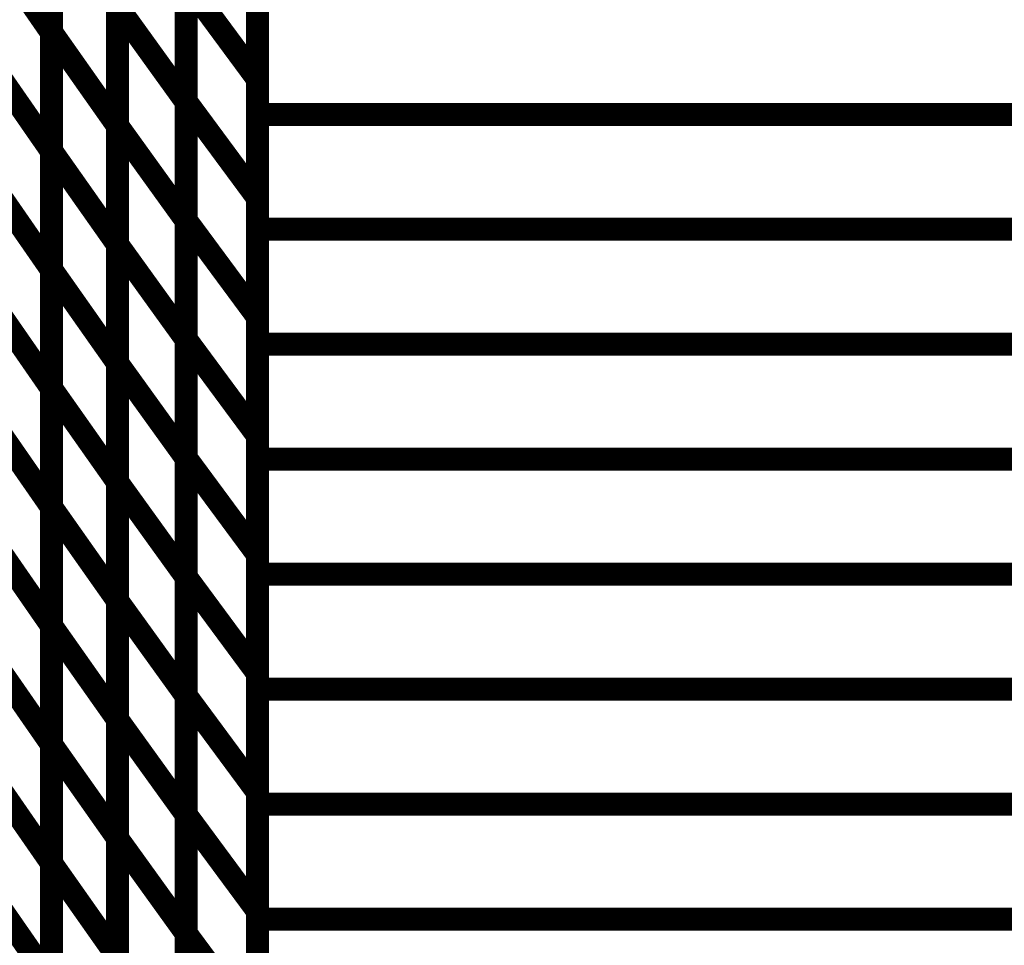
# Model space of a CAD drawing. Extents: x -1.89 to 1.67, y -2 to 2.49.
# Drawn here: x -0.89 to -0.77, y -0.14 to -0.02 of the extents above; entities that cross this region are included whole.
import ezdxf

# ---------------------------------------------------------------- set-up
doc = ezdxf.new("R2010")
doc.units = 0
doc.header["$MEASUREMENT"] = 0

msp = doc.modelspace()

# ---------------------------------------------------------------- linework, layer by layer
at = {"color": 0}
for points in [[(-0.862764, 0.212327, 0.003, 0.003, 0), (-0.862764, -0.537673, 0.003, 0.003, 0)], [(-0.862764, -0.537673, 0.003, 0.003, 0), (-0.862764, 0.212327, 0.003, 0.003, 0)], [(-0.862764, 0.212327, 0.003, 0.003, 0), (-0.862764, -0.537673, 0.003, 0.003, 0)], [(-0.862764, -0.537673, 0.003, 0.003, 0), (-0.862764, 0.212327, 0.003, 0.003, 0)], [(-0.889646, -0.016957, 0.003, 0.003, 0), (-0.889646, 0.01402, 0.003, 0.003, 0)], [(-0.889646, -0.016957, 0.003, 0.003, 0), (-0.889646, 0.01402, 0.003, 0.003, 0)], [(-0.889646, 0.013933, 0.003, 0.003, 0), (-0.889646, -0.017024, 0.003, 0.003, 0)], [(-0.889646, 0.013933, 0.003, 0.003, 0), (-0.889646, -0.017024, 0.003, 0.003, 0)], [(-0.862764, 0.007894, 0.003, 0.003, 0), (-0.862764, -0.023118, 0.003, 0.003, 0)], [(-0.862764, 0.007894, 0.003, 0.003, 0), (-0.862764, -0.023118, 0.003, 0.003, 0)], [(-0.872102, -0.025976, 0.003, 0.003, 0), (-0.872102, 0.005031, 0.003, 0.003, 0)], [(-0.872102, -0.025976, 0.003, 0.003, 0), (-0.872102, 0.005031, 0.003, 0.003, 0)], [(-0.872102, 0.004941, 0.003, 0.003, 0), (-0.872102, -0.026055, 0.003, 0.003, 0)], [(-0.872102, 0.004941, 0.003, 0.003, 0), (-0.872102, -0.026055, 0.003, 0.003, 0)], [(-0.881051, -0.029126, 0.003, 0.003, 0), (-0.881051, 0.00187, 0.003, 0.003, 0)], [(-0.881051, -0.029126, 0.003, 0.003, 0), (-0.881051, 0.00187, 0.003, 0.003, 0)], [(-0.881051, 0.001803, 0.003, 0.003, 0), (-0.881051, -0.029173, 0.003, 0.003, 0)], [(-0.881051, 0.001803, 0.003, 0.003, 0), (-0.881051, -0.029173, 0.003, 0.003, 0)], [(-0.862764, -0.027673, 0.003, 0.003, 0), (-0.862764, 0.002327, 0.003, 0.003, 0)], [(-0.862764, -0.027673, 0.003, 0.003, 0), (-0.862764, 0.002327, 0.003, 0.003, 0)], [(-0.889646, -0.032445, 0.003, 0.003, 0), (-0.889646, -0.001469, 0.003, 0.003, 0)], [(-0.889646, -0.032445, 0.003, 0.003, 0), (-0.889646, -0.001469, 0.003, 0.003, 0)], [(-0.889646, -0.001539, 0.003, 0.003, 0), (-0.889646, -0.0325, 0.003, 0.003, 0)], [(-0.889646, -0.001539, 0.003, 0.003, 0), (-0.889646, -0.0325, 0.003, 0.003, 0)], [(-0.897945, -0.005043, 0.003, 0.003, 0), (-0.889646, -0.017024, 0.003, 0.003, 0)], [(-0.889646, -0.017024, 0.003, 0.003, 0), (-0.897945, -0.005043, 0.003, 0.003, 0)], [(-0.897945, -0.005043, 0.003, 0.003, 0), (-0.889646, -0.017024, 0.003, 0.003, 0)], [(-0.889646, -0.017024, 0.003, 0.003, 0), (-0.897945, -0.005043, 0.003, 0.003, 0)], [(-0.862764, -0.00761, 0.003, 0.003, 0), (-0.862764, -0.038622, 0.003, 0.003, 0)], [(-0.862764, -0.00761, 0.003, 0.003, 0), (-0.862764, -0.038622, 0.003, 0.003, 0)], [(-0.872102, -0.041484, 0.003, 0.003, 0), (-0.872102, -0.010472, 0.003, 0.003, 0)], [(-0.872102, -0.010472, 0.003, 0.003, 0), (-0.862764, -0.023118, 0.003, 0.003, 0)], [(-0.862764, -0.023118, 0.003, 0.003, 0), (-0.872102, -0.010472, 0.003, 0.003, 0)], [(-0.872102, -0.041484, 0.003, 0.003, 0), (-0.872102, -0.010472, 0.003, 0.003, 0)], [(-0.872102, -0.010472, 0.003, 0.003, 0), (-0.862764, -0.023118, 0.003, 0.003, 0)], [(-0.862764, -0.023118, 0.003, 0.003, 0), (-0.872102, -0.010472, 0.003, 0.003, 0)], [(-0.872102, -0.010559, 0.003, 0.003, 0), (-0.872102, -0.041555, 0.003, 0.003, 0)], [(-0.872102, -0.010559, 0.003, 0.003, 0), (-0.872102, -0.041555, 0.003, 0.003, 0)], [(-0.862764, -0.042673, 0.003, 0.003, 0), (-0.862764, -0.012673, 0.003, 0.003, 0)], [(-0.862764, -0.042673, 0.003, 0.003, 0), (-0.862764, -0.012673, 0.003, 0.003, 0)], [(-0.881051, -0.044618, 0.003, 0.003, 0), (-0.881051, -0.013626, 0.003, 0.003, 0)], [(-0.881051, -0.013626, 0.003, 0.003, 0), (-0.872102, -0.026055, 0.003, 0.003, 0)], [(-0.872102, -0.026055, 0.003, 0.003, 0), (-0.881051, -0.013626, 0.003, 0.003, 0)], [(-0.881051, -0.044618, 0.003, 0.003, 0), (-0.881051, -0.013626, 0.003, 0.003, 0)], [(-0.881051, -0.013626, 0.003, 0.003, 0), (-0.872102, -0.026055, 0.003, 0.003, 0)], [(-0.872102, -0.026055, 0.003, 0.003, 0), (-0.881051, -0.013626, 0.003, 0.003, 0)], [(-0.881051, -0.013685, 0.003, 0.003, 0), (-0.881051, -0.044661, 0.003, 0.003, 0)], [(-0.881051, -0.013685, 0.003, 0.003, 0), (-0.881051, -0.044661, 0.003, 0.003, 0)], [(-0.889646, -0.047933, 0.003, 0.003, 0), (-0.889646, -0.016957, 0.003, 0.003, 0)], [(-0.889646, -0.016957, 0.003, 0.003, 0), (-0.881051, -0.029173, 0.003, 0.003, 0)], [(-0.881051, -0.029173, 0.003, 0.003, 0), (-0.889646, -0.016957, 0.003, 0.003, 0)], [(-0.889646, -0.047933, 0.003, 0.003, 0), (-0.889646, -0.016957, 0.003, 0.003, 0)], [(-0.889646, -0.016957, 0.003, 0.003, 0), (-0.881051, -0.029173, 0.003, 0.003, 0)], [(-0.881051, -0.029173, 0.003, 0.003, 0), (-0.889646, -0.016957, 0.003, 0.003, 0)], [(-0.889646, -0.017024, 0.003, 0.003, 0), (-0.889646, -0.04798, 0.003, 0.003, 0)], [(-0.889646, -0.017024, 0.003, 0.003, 0), (-0.889646, -0.04798, 0.003, 0.003, 0)], [(-0.897945, -0.02052, 0.003, 0.003, 0), (-0.889646, -0.0325, 0.003, 0.003, 0)], [(-0.889646, -0.0325, 0.003, 0.003, 0), (-0.897945, -0.02052, 0.003, 0.003, 0)], [(-0.897945, -0.02052, 0.003, 0.003, 0), (-0.889646, -0.0325, 0.003, 0.003, 0)], [(-0.889646, -0.0325, 0.003, 0.003, 0), (-0.897945, -0.02052, 0.003, 0.003, 0)], [(-0.862764, -0.023118, 0.003, 0.003, 0), (-0.862764, -0.05413, 0.003, 0.003, 0)], [(-0.862764, -0.023118, 0.003, 0.003, 0), (-0.862764, -0.05413, 0.003, 0.003, 0)], [(-0.872102, -0.056988, 0.003, 0.003, 0), (-0.872102, -0.025976, 0.003, 0.003, 0)], [(-0.872102, -0.025976, 0.003, 0.003, 0), (-0.862764, -0.038622, 0.003, 0.003, 0)], [(-0.862764, -0.038622, 0.003, 0.003, 0), (-0.872102, -0.025976, 0.003, 0.003, 0)], [(-0.872102, -0.056988, 0.003, 0.003, 0), (-0.872102, -0.025976, 0.003, 0.003, 0)], [(-0.872102, -0.025976, 0.003, 0.003, 0), (-0.862764, -0.038622, 0.003, 0.003, 0)], [(-0.862764, -0.038622, 0.003, 0.003, 0), (-0.872102, -0.025976, 0.003, 0.003, 0)], [(-0.872102, -0.026055, 0.003, 0.003, 0), (-0.872102, -0.057047, 0.003, 0.003, 0)], [(-0.872102, -0.026055, 0.003, 0.003, 0), (-0.872102, -0.057047, 0.003, 0.003, 0)], [(-0.862764, -0.057673, 0.003, 0.003, 0), (-0.862764, -0.027673, 0.003, 0.003, 0)], [(-0.862764, -0.027673, 0.003, 0.003, 0), (-0.757437, -0.027673, 0.003, 0.003, 0)], [(-0.757437, -0.027673, 0.003, 0.003, 0), (-0.862764, -0.027673, 0.003, 0.003, 0)], [(-0.862764, -0.057673, 0.003, 0.003, 0), (-0.862764, -0.027673, 0.003, 0.003, 0)], [(-0.862764, -0.027673, 0.003, 0.003, 0), (-0.757437, -0.027673, 0.003, 0.003, 0)], [(-0.757437, -0.027673, 0.003, 0.003, 0), (-0.862764, -0.027673, 0.003, 0.003, 0)], [(-0.881051, -0.060118, 0.003, 0.003, 0), (-0.881051, -0.029126, 0.003, 0.003, 0)], [(-0.881051, -0.029126, 0.003, 0.003, 0), (-0.872102, -0.041555, 0.003, 0.003, 0)], [(-0.872102, -0.041555, 0.003, 0.003, 0), (-0.881051, -0.029126, 0.003, 0.003, 0)], [(-0.881051, -0.060118, 0.003, 0.003, 0), (-0.881051, -0.029126, 0.003, 0.003, 0)], [(-0.881051, -0.029126, 0.003, 0.003, 0), (-0.872102, -0.041555, 0.003, 0.003, 0)], [(-0.872102, -0.041555, 0.003, 0.003, 0), (-0.881051, -0.029126, 0.003, 0.003, 0)], [(-0.881051, -0.029173, 0.003, 0.003, 0), (-0.881051, -0.06015, 0.003, 0.003, 0)], [(-0.881051, -0.029173, 0.003, 0.003, 0), (-0.881051, -0.06015, 0.003, 0.003, 0)], [(-0.889646, -0.063425, 0.003, 0.003, 0), (-0.889646, -0.032445, 0.003, 0.003, 0)], [(-0.889646, -0.032445, 0.003, 0.003, 0), (-0.881051, -0.044661, 0.003, 0.003, 0)], [(-0.881051, -0.044661, 0.003, 0.003, 0), (-0.889646, -0.032445, 0.003, 0.003, 0)], [(-0.889646, -0.063425, 0.003, 0.003, 0), (-0.889646, -0.032445, 0.003, 0.003, 0)], [(-0.889646, -0.032445, 0.003, 0.003, 0), (-0.881051, -0.044661, 0.003, 0.003, 0)], [(-0.881051, -0.044661, 0.003, 0.003, 0), (-0.889646, -0.032445, 0.003, 0.003, 0)], [(-0.889646, -0.0325, 0.003, 0.003, 0), (-0.889646, -0.063457, 0.003, 0.003, 0)], [(-0.889646, -0.0325, 0.003, 0.003, 0), (-0.889646, -0.063457, 0.003, 0.003, 0)], [(-0.897945, -0.036, 0.003, 0.003, 0), (-0.889646, -0.04798, 0.003, 0.003, 0)], [(-0.889646, -0.04798, 0.003, 0.003, 0), (-0.897945, -0.036, 0.003, 0.003, 0)], [(-0.897945, -0.036, 0.003, 0.003, 0), (-0.889646, -0.04798, 0.003, 0.003, 0)], [(-0.889646, -0.04798, 0.003, 0.003, 0), (-0.897945, -0.036, 0.003, 0.003, 0)], [(-0.862764, -0.038622, 0.003, 0.003, 0), (-0.862764, -0.069634, 0.003, 0.003, 0)], [(-0.862764, -0.038622, 0.003, 0.003, 0), (-0.862764, -0.069634, 0.003, 0.003, 0)], [(-0.872102, -0.072496, 0.003, 0.003, 0), (-0.872102, -0.041484, 0.003, 0.003, 0)], [(-0.872102, -0.041484, 0.003, 0.003, 0), (-0.862764, -0.05413, 0.003, 0.003, 0)], [(-0.862764, -0.05413, 0.003, 0.003, 0), (-0.872102, -0.041484, 0.003, 0.003, 0)], [(-0.872102, -0.072496, 0.003, 0.003, 0), (-0.872102, -0.041484, 0.003, 0.003, 0)], [(-0.872102, -0.041484, 0.003, 0.003, 0), (-0.862764, -0.05413, 0.003, 0.003, 0)], [(-0.862764, -0.05413, 0.003, 0.003, 0), (-0.872102, -0.041484, 0.003, 0.003, 0)], [(-0.872102, -0.041555, 0.003, 0.003, 0), (-0.872102, -0.072547, 0.003, 0.003, 0)], [(-0.872102, -0.041555, 0.003, 0.003, 0), (-0.872102, -0.072547, 0.003, 0.003, 0)], [(-0.862764, -0.072673, 0.003, 0.003, 0), (-0.862764, -0.042673, 0.003, 0.003, 0)], [(-0.862764, -0.042673, 0.003, 0.003, 0), (-0.757437, -0.042673, 0.003, 0.003, 0)], [(-0.757437, -0.042673, 0.003, 0.003, 0), (-0.862764, -0.042673, 0.003, 0.003, 0)], [(-0.862764, -0.072673, 0.003, 0.003, 0), (-0.862764, -0.042673, 0.003, 0.003, 0)], [(-0.862764, -0.042673, 0.003, 0.003, 0), (-0.757437, -0.042673, 0.003, 0.003, 0)], [(-0.757437, -0.042673, 0.003, 0.003, 0), (-0.862764, -0.042673, 0.003, 0.003, 0)], [(-0.881051, -0.075614, 0.003, 0.003, 0), (-0.881051, -0.044618, 0.003, 0.003, 0)], [(-0.881051, -0.044618, 0.003, 0.003, 0), (-0.872102, -0.057047, 0.003, 0.003, 0)], [(-0.872102, -0.057047, 0.003, 0.003, 0), (-0.881051, -0.044618, 0.003, 0.003, 0)], [(-0.881051, -0.075614, 0.003, 0.003, 0), (-0.881051, -0.044618, 0.003, 0.003, 0)], [(-0.881051, -0.044618, 0.003, 0.003, 0), (-0.872102, -0.057047, 0.003, 0.003, 0)], [(-0.872102, -0.057047, 0.003, 0.003, 0), (-0.881051, -0.044618, 0.003, 0.003, 0)], [(-0.881051, -0.044661, 0.003, 0.003, 0), (-0.881051, -0.075642, 0.003, 0.003, 0)], [(-0.881051, -0.044661, 0.003, 0.003, 0), (-0.881051, -0.075642, 0.003, 0.003, 0)], [(-0.889646, -0.078909, 0.003, 0.003, 0), (-0.889646, -0.047933, 0.003, 0.003, 0)], [(-0.889646, -0.047933, 0.003, 0.003, 0), (-0.881051, -0.06015, 0.003, 0.003, 0)], [(-0.881051, -0.06015, 0.003, 0.003, 0), (-0.889646, -0.047933, 0.003, 0.003, 0)], [(-0.889646, -0.078909, 0.003, 0.003, 0), (-0.889646, -0.047933, 0.003, 0.003, 0)], [(-0.889646, -0.047933, 0.003, 0.003, 0), (-0.881051, -0.06015, 0.003, 0.003, 0)], [(-0.881051, -0.06015, 0.003, 0.003, 0), (-0.889646, -0.047933, 0.003, 0.003, 0)], [(-0.889646, -0.04798, 0.003, 0.003, 0), (-0.889646, -0.078941, 0.003, 0.003, 0)], [(-0.889646, -0.04798, 0.003, 0.003, 0), (-0.889646, -0.078941, 0.003, 0.003, 0)], [(-0.897945, -0.051476, 0.003, 0.003, 0), (-0.889646, -0.063457, 0.003, 0.003, 0)], [(-0.889646, -0.063457, 0.003, 0.003, 0), (-0.897945, -0.051476, 0.003, 0.003, 0)], [(-0.897945, -0.051476, 0.003, 0.003, 0), (-0.889646, -0.063457, 0.003, 0.003, 0)], [(-0.889646, -0.063457, 0.003, 0.003, 0), (-0.897945, -0.051476, 0.003, 0.003, 0)], [(-0.862764, -0.05413, 0.003, 0.003, 0), (-0.862764, -0.085142, 0.003, 0.003, 0)], [(-0.862764, -0.05413, 0.003, 0.003, 0), (-0.862764, -0.085142, 0.003, 0.003, 0)], [(-0.872102, -0.088004, 0.003, 0.003, 0), (-0.872102, -0.056988, 0.003, 0.003, 0)], [(-0.872102, -0.056988, 0.003, 0.003, 0), (-0.862764, -0.069634, 0.003, 0.003, 0)], [(-0.862764, -0.069634, 0.003, 0.003, 0), (-0.872102, -0.056988, 0.003, 0.003, 0)], [(-0.872102, -0.088004, 0.003, 0.003, 0), (-0.872102, -0.056988, 0.003, 0.003, 0)], [(-0.872102, -0.056988, 0.003, 0.003, 0), (-0.862764, -0.069634, 0.003, 0.003, 0)], [(-0.862764, -0.069634, 0.003, 0.003, 0), (-0.872102, -0.056988, 0.003, 0.003, 0)], [(-0.872102, -0.057047, 0.003, 0.003, 0), (-0.872102, -0.088043, 0.003, 0.003, 0)], [(-0.872102, -0.057047, 0.003, 0.003, 0), (-0.872102, -0.088043, 0.003, 0.003, 0)], [(-0.862764, -0.087673, 0.003, 0.003, 0), (-0.862764, -0.057673, 0.003, 0.003, 0)], [(-0.862764, -0.057673, 0.003, 0.003, 0), (-0.757437, -0.057673, 0.003, 0.003, 0)], [(-0.757437, -0.057673, 0.003, 0.003, 0), (-0.862764, -0.057673, 0.003, 0.003, 0)], [(-0.862764, -0.087673, 0.003, 0.003, 0), (-0.862764, -0.057673, 0.003, 0.003, 0)], [(-0.862764, -0.057673, 0.003, 0.003, 0), (-0.757437, -0.057673, 0.003, 0.003, 0)], [(-0.757437, -0.057673, 0.003, 0.003, 0), (-0.862764, -0.057673, 0.003, 0.003, 0)], [(-0.881051, -0.09111, 0.003, 0.003, 0), (-0.881051, -0.060118, 0.003, 0.003, 0)], [(-0.881051, -0.060118, 0.003, 0.003, 0), (-0.872102, -0.072547, 0.003, 0.003, 0)], [(-0.872102, -0.072547, 0.003, 0.003, 0), (-0.881051, -0.060118, 0.003, 0.003, 0)], [(-0.881051, -0.09111, 0.003, 0.003, 0), (-0.881051, -0.060118, 0.003, 0.003, 0)], [(-0.881051, -0.060118, 0.003, 0.003, 0), (-0.872102, -0.072547, 0.003, 0.003, 0)], [(-0.872102, -0.072547, 0.003, 0.003, 0), (-0.881051, -0.060118, 0.003, 0.003, 0)], [(-0.881051, -0.06015, 0.003, 0.003, 0), (-0.881051, -0.091126, 0.003, 0.003, 0)], [(-0.881051, -0.06015, 0.003, 0.003, 0), (-0.881051, -0.091126, 0.003, 0.003, 0)], [(-0.889646, -0.094402, 0.003, 0.003, 0), (-0.889646, -0.063425, 0.003, 0.003, 0)], [(-0.889646, -0.063425, 0.003, 0.003, 0), (-0.881051, -0.075642, 0.003, 0.003, 0)], [(-0.881051, -0.075642, 0.003, 0.003, 0), (-0.889646, -0.063425, 0.003, 0.003, 0)], [(-0.889646, -0.094402, 0.003, 0.003, 0), (-0.889646, -0.063425, 0.003, 0.003, 0)], [(-0.889646, -0.063425, 0.003, 0.003, 0), (-0.881051, -0.075642, 0.003, 0.003, 0)], [(-0.881051, -0.075642, 0.003, 0.003, 0), (-0.889646, -0.063425, 0.003, 0.003, 0)], [(-0.889646, -0.063457, 0.003, 0.003, 0), (-0.889646, -0.094417, 0.003, 0.003, 0)], [(-0.889646, -0.063457, 0.003, 0.003, 0), (-0.889646, -0.094417, 0.003, 0.003, 0)], [(-0.897945, -0.066961, 0.003, 0.003, 0), (-0.889646, -0.078941, 0.003, 0.003, 0)], [(-0.889646, -0.078941, 0.003, 0.003, 0), (-0.897945, -0.066961, 0.003, 0.003, 0)], [(-0.897945, -0.066961, 0.003, 0.003, 0), (-0.889646, -0.078941, 0.003, 0.003, 0)], [(-0.889646, -0.078941, 0.003, 0.003, 0), (-0.897945, -0.066961, 0.003, 0.003, 0)], [(-0.862764, -0.069634, 0.003, 0.003, 0), (-0.862764, -0.10065, 0.003, 0.003, 0)], [(-0.862764, -0.069634, 0.003, 0.003, 0), (-0.862764, -0.10065, 0.003, 0.003, 0)], [(-0.872102, -0.103508, 0.003, 0.003, 0), (-0.872102, -0.072496, 0.003, 0.003, 0)], [(-0.872102, -0.072496, 0.003, 0.003, 0), (-0.862764, -0.085142, 0.003, 0.003, 0)], [(-0.862764, -0.085142, 0.003, 0.003, 0), (-0.872102, -0.072496, 0.003, 0.003, 0)], [(-0.872102, -0.103508, 0.003, 0.003, 0), (-0.872102, -0.072496, 0.003, 0.003, 0)], [(-0.872102, -0.072496, 0.003, 0.003, 0), (-0.862764, -0.085142, 0.003, 0.003, 0)], [(-0.862764, -0.085142, 0.003, 0.003, 0), (-0.872102, -0.072496, 0.003, 0.003, 0)], [(-0.872102, -0.072547, 0.003, 0.003, 0), (-0.872102, -0.103539, 0.003, 0.003, 0)], [(-0.872102, -0.072547, 0.003, 0.003, 0), (-0.872102, -0.103539, 0.003, 0.003, 0)], [(-0.862764, -0.102673, 0.003, 0.003, 0), (-0.862764, -0.072673, 0.003, 0.003, 0)], [(-0.862764, -0.072673, 0.003, 0.003, 0), (-0.757437, -0.072673, 0.003, 0.003, 0)], [(-0.757437, -0.072673, 0.003, 0.003, 0), (-0.862764, -0.072673, 0.003, 0.003, 0)], [(-0.862764, -0.102673, 0.003, 0.003, 0), (-0.862764, -0.072673, 0.003, 0.003, 0)], [(-0.862764, -0.072673, 0.003, 0.003, 0), (-0.757437, -0.072673, 0.003, 0.003, 0)], [(-0.757437, -0.072673, 0.003, 0.003, 0), (-0.862764, -0.072673, 0.003, 0.003, 0)], [(-0.881051, -0.106606, 0.003, 0.003, 0), (-0.881051, -0.075614, 0.003, 0.003, 0)], [(-0.881051, -0.075614, 0.003, 0.003, 0), (-0.872102, -0.088043, 0.003, 0.003, 0)], [(-0.872102, -0.088043, 0.003, 0.003, 0), (-0.881051, -0.075614, 0.003, 0.003, 0)], [(-0.881051, -0.106606, 0.003, 0.003, 0), (-0.881051, -0.075614, 0.003, 0.003, 0)], [(-0.881051, -0.075614, 0.003, 0.003, 0), (-0.872102, -0.088043, 0.003, 0.003, 0)], [(-0.872102, -0.088043, 0.003, 0.003, 0), (-0.881051, -0.075614, 0.003, 0.003, 0)], [(-0.881051, -0.075642, 0.003, 0.003, 0), (-0.881051, -0.106618, 0.003, 0.003, 0)], [(-0.881051, -0.075642, 0.003, 0.003, 0), (-0.881051, -0.106618, 0.003, 0.003, 0)], [(-0.889646, -0.109886, 0.003, 0.003, 0), (-0.889646, -0.078909, 0.003, 0.003, 0)], [(-0.889646, -0.078909, 0.003, 0.003, 0), (-0.881051, -0.091126, 0.003, 0.003, 0)], [(-0.881051, -0.091126, 0.003, 0.003, 0), (-0.889646, -0.078909, 0.003, 0.003, 0)], [(-0.889646, -0.109886, 0.003, 0.003, 0), (-0.889646, -0.078909, 0.003, 0.003, 0)], [(-0.889646, -0.078909, 0.003, 0.003, 0), (-0.881051, -0.091126, 0.003, 0.003, 0)], [(-0.881051, -0.091126, 0.003, 0.003, 0), (-0.889646, -0.078909, 0.003, 0.003, 0)], [(-0.889646, -0.078941, 0.003, 0.003, 0), (-0.889646, -0.109902, 0.003, 0.003, 0)], [(-0.889646, -0.078941, 0.003, 0.003, 0), (-0.889646, -0.109902, 0.003, 0.003, 0)], [(-0.897945, -0.082437, 0.003, 0.003, 0), (-0.889646, -0.094417, 0.003, 0.003, 0)], [(-0.889646, -0.094417, 0.003, 0.003, 0), (-0.897945, -0.082437, 0.003, 0.003, 0)], [(-0.897945, -0.082437, 0.003, 0.003, 0), (-0.889646, -0.094417, 0.003, 0.003, 0)], [(-0.889646, -0.094417, 0.003, 0.003, 0), (-0.897945, -0.082437, 0.003, 0.003, 0)], [(-0.862764, -0.085142, 0.003, 0.003, 0), (-0.862764, -0.116154, 0.003, 0.003, 0)], [(-0.862764, -0.085142, 0.003, 0.003, 0), (-0.862764, -0.116154, 0.003, 0.003, 0)], [(-0.872102, -0.119012, 0.003, 0.003, 0), (-0.872102, -0.088004, 0.003, 0.003, 0)], [(-0.872102, -0.088004, 0.003, 0.003, 0), (-0.862764, -0.10065, 0.003, 0.003, 0)], [(-0.862764, -0.10065, 0.003, 0.003, 0), (-0.872102, -0.088004, 0.003, 0.003, 0)], [(-0.872102, -0.119012, 0.003, 0.003, 0), (-0.872102, -0.088004, 0.003, 0.003, 0)], [(-0.872102, -0.088004, 0.003, 0.003, 0), (-0.862764, -0.10065, 0.003, 0.003, 0)], [(-0.862764, -0.10065, 0.003, 0.003, 0), (-0.872102, -0.088004, 0.003, 0.003, 0)], [(-0.872102, -0.088043, 0.003, 0.003, 0), (-0.872102, -0.119035, 0.003, 0.003, 0)], [(-0.872102, -0.088043, 0.003, 0.003, 0), (-0.872102, -0.119035, 0.003, 0.003, 0)], [(-0.862764, -0.117673, 0.003, 0.003, 0), (-0.862764, -0.087673, 0.003, 0.003, 0)], [(-0.862764, -0.087673, 0.003, 0.003, 0), (-0.757437, -0.087673, 0.003, 0.003, 0)], [(-0.757437, -0.087673, 0.003, 0.003, 0), (-0.862764, -0.087673, 0.003, 0.003, 0)], [(-0.862764, -0.117673, 0.003, 0.003, 0), (-0.862764, -0.087673, 0.003, 0.003, 0)], [(-0.862764, -0.087673, 0.003, 0.003, 0), (-0.757437, -0.087673, 0.003, 0.003, 0)], [(-0.757437, -0.087673, 0.003, 0.003, 0), (-0.862764, -0.087673, 0.003, 0.003, 0)], [(-0.881051, -0.122106, 0.003, 0.003, 0), (-0.881051, -0.09111, 0.003, 0.003, 0)], [(-0.881051, -0.09111, 0.003, 0.003, 0), (-0.872102, -0.103539, 0.003, 0.003, 0)], [(-0.872102, -0.103539, 0.003, 0.003, 0), (-0.881051, -0.09111, 0.003, 0.003, 0)], [(-0.881051, -0.122106, 0.003, 0.003, 0), (-0.881051, -0.09111, 0.003, 0.003, 0)], [(-0.881051, -0.09111, 0.003, 0.003, 0), (-0.872102, -0.103539, 0.003, 0.003, 0)], [(-0.872102, -0.103539, 0.003, 0.003, 0), (-0.881051, -0.09111, 0.003, 0.003, 0)], [(-0.881051, -0.091126, 0.003, 0.003, 0), (-0.881051, -0.122102, 0.003, 0.003, 0)], [(-0.881051, -0.091126, 0.003, 0.003, 0), (-0.881051, -0.122102, 0.003, 0.003, 0)], [(-0.889646, -0.125378, 0.003, 0.003, 0), (-0.889646, -0.094402, 0.003, 0.003, 0)], [(-0.889646, -0.094402, 0.003, 0.003, 0), (-0.881051, -0.106618, 0.003, 0.003, 0)], [(-0.881051, -0.106618, 0.003, 0.003, 0), (-0.889646, -0.094402, 0.003, 0.003, 0)], [(-0.889646, -0.125378, 0.003, 0.003, 0), (-0.889646, -0.094402, 0.003, 0.003, 0)], [(-0.889646, -0.094402, 0.003, 0.003, 0), (-0.881051, -0.106618, 0.003, 0.003, 0)], [(-0.881051, -0.106618, 0.003, 0.003, 0), (-0.889646, -0.094402, 0.003, 0.003, 0)], [(-0.889646, -0.094417, 0.003, 0.003, 0), (-0.889646, -0.125378, 0.003, 0.003, 0)], [(-0.889646, -0.094417, 0.003, 0.003, 0), (-0.889646, -0.125378, 0.003, 0.003, 0)], [(-0.897945, -0.097921, 0.003, 0.003, 0), (-0.889646, -0.109902, 0.003, 0.003, 0)], [(-0.889646, -0.109902, 0.003, 0.003, 0), (-0.897945, -0.097921, 0.003, 0.003, 0)], [(-0.897945, -0.097921, 0.003, 0.003, 0), (-0.889646, -0.109902, 0.003, 0.003, 0)], [(-0.889646, -0.109902, 0.003, 0.003, 0), (-0.897945, -0.097921, 0.003, 0.003, 0)], [(-0.862764, -0.10065, 0.003, 0.003, 0), (-0.862764, -0.131657, 0.003, 0.003, 0)], [(-0.862764, -0.10065, 0.003, 0.003, 0), (-0.862764, -0.131657, 0.003, 0.003, 0)], [(-0.862764, -0.132673, 0.003, 0.003, 0), (-0.862764, -0.102673, 0.003, 0.003, 0)], [(-0.862764, -0.102673, 0.003, 0.003, 0), (-0.757437, -0.102673, 0.003, 0.003, 0)], [(-0.757437, -0.102673, 0.003, 0.003, 0), (-0.862764, -0.102673, 0.003, 0.003, 0)], [(-0.862764, -0.132673, 0.003, 0.003, 0), (-0.862764, -0.102673, 0.003, 0.003, 0)], [(-0.862764, -0.102673, 0.003, 0.003, 0), (-0.757437, -0.102673, 0.003, 0.003, 0)], [(-0.757437, -0.102673, 0.003, 0.003, 0), (-0.862764, -0.102673, 0.003, 0.003, 0)], [(-0.872102, -0.13452, 0.003, 0.003, 0), (-0.872102, -0.103508, 0.003, 0.003, 0)], [(-0.872102, -0.103508, 0.003, 0.003, 0), (-0.862764, -0.116154, 0.003, 0.003, 0)], [(-0.862764, -0.116154, 0.003, 0.003, 0), (-0.872102, -0.103508, 0.003, 0.003, 0)], [(-0.872102, -0.13452, 0.003, 0.003, 0), (-0.872102, -0.103508, 0.003, 0.003, 0)], [(-0.872102, -0.103508, 0.003, 0.003, 0), (-0.862764, -0.116154, 0.003, 0.003, 0)], [(-0.862764, -0.116154, 0.003, 0.003, 0), (-0.872102, -0.103508, 0.003, 0.003, 0)], [(-0.872102, -0.103539, 0.003, 0.003, 0), (-0.872102, -0.134535, 0.003, 0.003, 0)], [(-0.872102, -0.103539, 0.003, 0.003, 0), (-0.872102, -0.134535, 0.003, 0.003, 0)], [(-0.881051, -0.137602, 0.003, 0.003, 0), (-0.881051, -0.106606, 0.003, 0.003, 0)], [(-0.881051, -0.106606, 0.003, 0.003, 0), (-0.872102, -0.119035, 0.003, 0.003, 0)], [(-0.872102, -0.119035, 0.003, 0.003, 0), (-0.881051, -0.106606, 0.003, 0.003, 0)], [(-0.881051, -0.137602, 0.003, 0.003, 0), (-0.881051, -0.106606, 0.003, 0.003, 0)], [(-0.881051, -0.106606, 0.003, 0.003, 0), (-0.872102, -0.119035, 0.003, 0.003, 0)], [(-0.872102, -0.119035, 0.003, 0.003, 0), (-0.881051, -0.106606, 0.003, 0.003, 0)], [(-0.881051, -0.106618, 0.003, 0.003, 0), (-0.881051, -0.137594, 0.003, 0.003, 0)], [(-0.881051, -0.106618, 0.003, 0.003, 0), (-0.881051, -0.137594, 0.003, 0.003, 0)], [(-0.889646, -0.140866, 0.003, 0.003, 0), (-0.889646, -0.109886, 0.003, 0.003, 0)], [(-0.889646, -0.109886, 0.003, 0.003, 0), (-0.881051, -0.122102, 0.003, 0.003, 0)], [(-0.881051, -0.122102, 0.003, 0.003, 0), (-0.889646, -0.109886, 0.003, 0.003, 0)], [(-0.889646, -0.140866, 0.003, 0.003, 0), (-0.889646, -0.109886, 0.003, 0.003, 0)], [(-0.889646, -0.109886, 0.003, 0.003, 0), (-0.881051, -0.122102, 0.003, 0.003, 0)], [(-0.881051, -0.122102, 0.003, 0.003, 0), (-0.889646, -0.109886, 0.003, 0.003, 0)], [(-0.889646, -0.109902, 0.003, 0.003, 0), (-0.889646, -0.140854, 0.003, 0.003, 0)], [(-0.889646, -0.109902, 0.003, 0.003, 0), (-0.889646, -0.140854, 0.003, 0.003, 0)], [(-0.897945, -0.113398, 0.003, 0.003, 0), (-0.889646, -0.125378, 0.003, 0.003, 0)], [(-0.889646, -0.125378, 0.003, 0.003, 0), (-0.897945, -0.113398, 0.003, 0.003, 0)], [(-0.897945, -0.113398, 0.003, 0.003, 0), (-0.889646, -0.125378, 0.003, 0.003, 0)], [(-0.889646, -0.125378, 0.003, 0.003, 0), (-0.897945, -0.113398, 0.003, 0.003, 0)], [(-0.862764, -0.116154, 0.003, 0.003, 0), (-0.862764, -0.147165, 0.003, 0.003, 0)], [(-0.862764, -0.116154, 0.003, 0.003, 0), (-0.862764, -0.147165, 0.003, 0.003, 0)], [(-0.862764, -0.147673, 0.003, 0.003, 0), (-0.862764, -0.117673, 0.003, 0.003, 0)], [(-0.862764, -0.117673, 0.003, 0.003, 0), (-0.757437, -0.117673, 0.003, 0.003, 0)], [(-0.757437, -0.117673, 0.003, 0.003, 0), (-0.862764, -0.117673, 0.003, 0.003, 0)], [(-0.862764, -0.147673, 0.003, 0.003, 0), (-0.862764, -0.117673, 0.003, 0.003, 0)], [(-0.862764, -0.117673, 0.003, 0.003, 0), (-0.757437, -0.117673, 0.003, 0.003, 0)], [(-0.757437, -0.117673, 0.003, 0.003, 0), (-0.862764, -0.117673, 0.003, 0.003, 0)], [(-0.872102, -0.150024, 0.003, 0.003, 0), (-0.872102, -0.119012, 0.003, 0.003, 0)], [(-0.872102, -0.119012, 0.003, 0.003, 0), (-0.862764, -0.131657, 0.003, 0.003, 0)], [(-0.862764, -0.131657, 0.003, 0.003, 0), (-0.872102, -0.119012, 0.003, 0.003, 0)], [(-0.872102, -0.150024, 0.003, 0.003, 0), (-0.872102, -0.119012, 0.003, 0.003, 0)], [(-0.872102, -0.119012, 0.003, 0.003, 0), (-0.862764, -0.131657, 0.003, 0.003, 0)], [(-0.862764, -0.131657, 0.003, 0.003, 0), (-0.872102, -0.119012, 0.003, 0.003, 0)], [(-0.872102, -0.119035, 0.003, 0.003, 0), (-0.872102, -0.150028, 0.003, 0.003, 0)], [(-0.872102, -0.119035, 0.003, 0.003, 0), (-0.872102, -0.150028, 0.003, 0.003, 0)], [(-0.881051, -0.122102, 0.003, 0.003, 0), (-0.881051, -0.153083, 0.003, 0.003, 0)], [(-0.881051, -0.122102, 0.003, 0.003, 0), (-0.881051, -0.153083, 0.003, 0.003, 0)], [(-0.881051, -0.153102, 0.003, 0.003, 0), (-0.881051, -0.122106, 0.003, 0.003, 0)], [(-0.881051, -0.122106, 0.003, 0.003, 0), (-0.872102, -0.134535, 0.003, 0.003, 0)], [(-0.872102, -0.134535, 0.003, 0.003, 0), (-0.881051, -0.122106, 0.003, 0.003, 0)], [(-0.881051, -0.153102, 0.003, 0.003, 0), (-0.881051, -0.122106, 0.003, 0.003, 0)], [(-0.881051, -0.122106, 0.003, 0.003, 0), (-0.872102, -0.134535, 0.003, 0.003, 0)], [(-0.872102, -0.134535, 0.003, 0.003, 0), (-0.881051, -0.122106, 0.003, 0.003, 0)], [(-0.889646, -0.15635, 0.003, 0.003, 0), (-0.889646, -0.125378, 0.003, 0.003, 0)], [(-0.889646, -0.125378, 0.003, 0.003, 0), (-0.881051, -0.137594, 0.003, 0.003, 0)], [(-0.881051, -0.137594, 0.003, 0.003, 0), (-0.889646, -0.125378, 0.003, 0.003, 0)], [(-0.889646, -0.125378, 0.003, 0.003, 0), (-0.889646, -0.156335, 0.003, 0.003, 0)], [(-0.889646, -0.15635, 0.003, 0.003, 0), (-0.889646, -0.125378, 0.003, 0.003, 0)], [(-0.889646, -0.125378, 0.003, 0.003, 0), (-0.881051, -0.137594, 0.003, 0.003, 0)], [(-0.881051, -0.137594, 0.003, 0.003, 0), (-0.889646, -0.125378, 0.003, 0.003, 0)], [(-0.889646, -0.125378, 0.003, 0.003, 0), (-0.889646, -0.156335, 0.003, 0.003, 0)], [(-0.897945, -0.128874, 0.003, 0.003, 0), (-0.889646, -0.140854, 0.003, 0.003, 0)], [(-0.889646, -0.140854, 0.003, 0.003, 0), (-0.897945, -0.128874, 0.003, 0.003, 0)], [(-0.897945, -0.128874, 0.003, 0.003, 0), (-0.889646, -0.140854, 0.003, 0.003, 0)], [(-0.889646, -0.140854, 0.003, 0.003, 0), (-0.897945, -0.128874, 0.003, 0.003, 0)], [(-0.862764, -0.131657, 0.003, 0.003, 0), (-0.862764, -0.162669, 0.003, 0.003, 0)], [(-0.862764, -0.131657, 0.003, 0.003, 0), (-0.862764, -0.162669, 0.003, 0.003, 0)], [(-0.862764, -0.162673, 0.003, 0.003, 0), (-0.862764, -0.132673, 0.003, 0.003, 0)], [(-0.862764, -0.132673, 0.003, 0.003, 0), (-0.757437, -0.132673, 0.003, 0.003, 0)], [(-0.757437, -0.132673, 0.003, 0.003, 0), (-0.862764, -0.132673, 0.003, 0.003, 0)], [(-0.862764, -0.162673, 0.003, 0.003, 0), (-0.862764, -0.132673, 0.003, 0.003, 0)], [(-0.862764, -0.132673, 0.003, 0.003, 0), (-0.757437, -0.132673, 0.003, 0.003, 0)], [(-0.757437, -0.132673, 0.003, 0.003, 0), (-0.862764, -0.132673, 0.003, 0.003, 0)], [(-0.872102, -0.165531, 0.003, 0.003, 0), (-0.872102, -0.13452, 0.003, 0.003, 0)], [(-0.872102, -0.13452, 0.003, 0.003, 0), (-0.862764, -0.147165, 0.003, 0.003, 0)], [(-0.862764, -0.147165, 0.003, 0.003, 0), (-0.872102, -0.13452, 0.003, 0.003, 0)], [(-0.872102, -0.165531, 0.003, 0.003, 0), (-0.872102, -0.13452, 0.003, 0.003, 0)], [(-0.872102, -0.13452, 0.003, 0.003, 0), (-0.862764, -0.147165, 0.003, 0.003, 0)], [(-0.862764, -0.147165, 0.003, 0.003, 0), (-0.872102, -0.13452, 0.003, 0.003, 0)], [(-0.872102, -0.134535, 0.003, 0.003, 0), (-0.872102, -0.165531, 0.003, 0.003, 0)], [(-0.872102, -0.134535, 0.003, 0.003, 0), (-0.872102, -0.165531, 0.003, 0.003, 0)]]:
    msp.add_lwpolyline(points, format="xyseb", dxfattribs=at)

doc.saveas('drawing.dxf')
